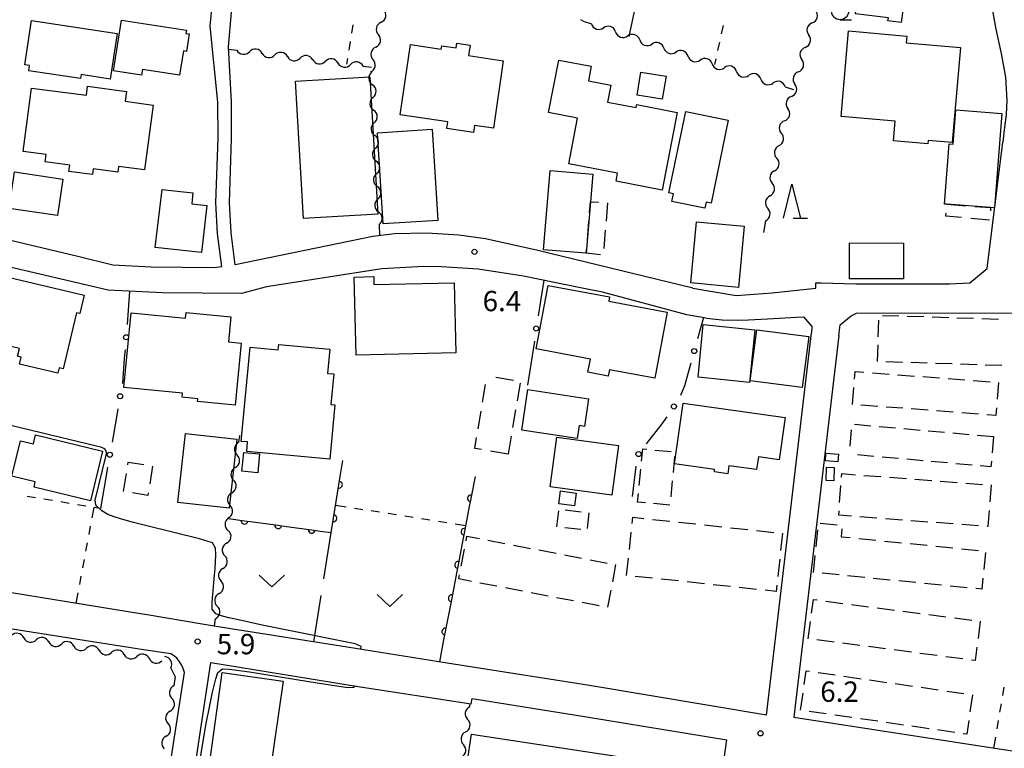
# Model space of a CAD drawing. Units: metres. Extents: x -46055 to -43747, y -148591 to -146873.
# Drawn here: x -45867 to -45722, y -147513 to -147406 of the extents above; entities that cross this region are included whole.
import ezdxf

# ---------------------------------------------------------------- set-up
doc = ezdxf.new("R2010")
doc.units = ezdxf.units.M
doc.header["$LTSCALE"] = 2.5
doc.layers.get('0').update_dxf_attribs({"linetype": 'CONTINUOUS'})
for name, color, linetype in [('2101000', 7, 'CONTINUOUS'), ('3001000', 7, 'CONTINUOUS'), ('3003000', 7, 'CONTINUOUS'), ('4231000', 7, 'CONTINUOUS'), ('5102000', 7, 'CONTINUOUS'), ('6110000', 7, 'CONTINUOUS'), ('6130000', 7, 'CONTINUOUS'), ('6301000', 7, 'CONTINUOUS'), ('6302000', 7, 'CONTINUOUS'), ('6313000', 7, 'CONTINUOUS'), ('6331000', 7, 'CONTINUOUS'), ('6332000', 7, 'CONTINUOUS'), ('7102000', 7, 'CONTINUOUS'), ('7312000', 7, 'CONTINUOUS')]:
    doc.layers.add(name, color=color, linetype=linetype)
doc.styles.add('Dm_Anotation', font='txt')

# ---------------------------------------------------------------- blocks, each defined once
blk = doc.blocks.new('631300')
at = {"color": 0, "linetype": 'ByBlock', "lineweight": -2}
blk.add_lwpolyline([(0.75, 0.35), (0, -0.35), (-0.75, 0.35)], dxfattribs=at)
blk = doc.blocks.new('633200')
at = {"color": 0, "linetype": 'ByBlock', "lineweight": -2}
for points in [[(-0.5, -1), (0, 1), (0.5, -1)], [(0.08, -1), (0.92, -1)]]:
    blk.add_lwpolyline(points, dxfattribs=at)
blk = doc.blocks.new('633100')
at = {"color": 0, "linetype": 'ByBlock', "lineweight": -2}
blk.add_lwpolyline([(0, -0.5), (0.67, -0.5)], dxfattribs=at)
blk.add_circle((0, 0), 0.5, dxfattribs=at)
blk = doc.blocks.new('731200')
at = {"color": 0, "linetype": 'ByBlock', "lineweight": -2}
blk.add_circle((0, 0), 0.15, dxfattribs=at)
blk = doc.blocks.new('DMDR_5102_0.375')
at = {"color": 0, "linetype": 'Continuous', "lineweight": -2}
blk.add_lwpolyline([(-1, 0, 0.535433), (1, 0)], format="xyb", dxfattribs=at)
blk = doc.blocks.new('DMDR_HANEN_0.2')
at = {"color": 0, "linetype": 'Continuous', "lineweight": -2}
blk.add_arc((0, 0), 1, 180, 0, dxfattribs=at)
blk = doc.blocks.new('DMDR_POINT_0.15')
at = {"color": 0, "linetype": 'Continuous', "lineweight": -2}
blk.add_circle((0, 0), 1, dxfattribs=at)

msp = doc.modelspace()

# ---------------------------------------------------------------- linework, layer by layer
at = {"layer": '2101000', "flags": 128}
for points in [[(-45835.29, -147441.88), (-45835.88, -147437.14), (-45836.11, -147432.68), (-45835.81, -147423.24), (-45835.83, -147417.84), (-45836.29, -147409.74), (-45835.83, -147404.62), (-45833.72, -147389.22)], [(-45837.27, -147442.13), (-45837.88, -147437.31), (-45838.11, -147432.7), (-45837.81, -147423.21), (-45837.83, -147417.9), (-45838.99, -147406.71), (-45838.62, -147403.14), (-45836.93, -147391.27)], [(-45723.73, -147404.4), (-45723.29, -147406.87), (-45722.92, -147408.73), (-45722.49, -147410.7), (-45721.85, -147414.2), (-45721.62, -147417.64), (-45721.76, -147419.69), (-45722.01, -147421.95), (-45722.21, -147423.78)], [(-45724.55, -147442.41), (-45722.21, -147423.78)], [(-45875.45, -147433.43), (-45875.58, -147434.99), (-45873.81, -147436.09), (-45870.67, -147437.67), (-45858.47, -147440.61), (-45853.29, -147441.86), (-45847.68, -147442.18), (-45843.04, -147442.23), (-45838.44, -147442.27), (-45837.27, -147442.13)], [(-45767.87, -147445.32), (-45790.7, -147439.75), (-45798.4, -147438.03), (-45802.37, -147437.47), (-45807.04, -147437.19), (-45811.82, -147437.3), (-45815.01, -147437.71), (-45835.29, -147441.88)], [(-45830.67, -147445.13), (-45834.33, -147446.07), (-45846, -147445.98), (-45853.98, -147445.62), (-45871.02, -147441.61), (-45881.63, -147438.55)], [(-45781.18, -147445.91), (-45784.44, -147445.27), (-45792.81, -147443.52), (-45799.49, -147442.49), (-45804.89, -147442.15), (-45807.51, -147442.11), (-45813.69, -147442.48), (-45830.67, -147445.13)], [(-45767.87, -147445.32), (-45761.51, -147446.37), (-45756.18, -147446.01), (-45749.77, -147445.29), (-45749.75, -147444.51), (-45748.98, -147444.52), (-45743.89, -147444.68), (-45741, -147444.67), (-45734.68, -147444.69), (-45730.07, -147444.68), (-45727.09, -147444.52), (-45724.55, -147442.41)], [(-45765.94, -147449.72), (-45768.79, -147449.22), (-45781.18, -147445.91)], [(-45746.38, -147452.28), (-45746.18, -147450.73), (-45744.56, -147449.36), (-45743.8, -147448.99), (-45739.78, -147448.96), (-45733.5, -147448.98), (-45726.89, -147448.95), (-45718, -147448.98), (-45714.69, -147448.98), (-45713.91, -147449.45), (-45708.4, -147449.56), (-45700.3, -147449.92), (-45693.09, -147450.17), (-45690.08, -147450.34), (-45686.34, -147450.46), (-45685.03, -147450.39), (-45684.64, -147450.04), (-45681.12, -147450.54), (-45676.87, -147451.18)], [(-45765.94, -147449.72), (-45763.54, -147449.96), (-45761.26, -147450.01), (-45759.71, -147449.98), (-45756.89, -147449.83), (-45752.61, -147449.59), (-45751.58, -147449.51), (-45750.34, -147450.95), (-45750.43, -147451.89)], [(-45757.03, -147508.24), (-45750.43, -147451.89)], [(-45746.38, -147452.28), (-45753.01, -147508.55)], [(-45848.23, -147493.46), (-45848.94, -147493.34), (-45936.99, -147479.01)], [(-45849.07, -147498.58), (-45849.73, -147498.48), (-45937.77, -147484.62), (-45944.62, -147483.55), (-45945.03, -147483.85), (-45945.44, -147484.19), (-45945.71, -147484.63)], [(-45757.03, -147508.24), (-45783.11, -147503.88), (-45804.06, -147500.57), (-45818.77, -147498.19), (-45837.81, -147495.2), (-45840.13, -147494.8), (-45848.23, -147493.46)], [(-45856.25, -147588), (-45852.89, -147567.87), (-45847.38, -147531.78), (-45842.75, -147501.95), (-45842.93, -147501.35), (-45843.17, -147500.83), (-45843.47, -147500.36), (-45843.85, -147499.9), (-45844.23, -147499.55), (-45844.74, -147499.19), (-45849.07, -147498.58)], [(-45852.76, -147588.62), (-45849.72, -147568.31), (-45847.69, -147553.82), (-45846.84, -147553.95), (-45844.96, -147541.4), (-45840.5, -147511.19), (-45838.86, -147500.49), (-45817.16, -147503.99), (-45800.51, -147506.54), (-45800.39, -147505.77), (-45783.82, -147508.41), (-45762.9, -147511.86)], [(-45753.01, -147508.55), (-45682.94, -147519.35)], [(-45765.79, -147531.96), (-45762.9, -147511.86)]]:
    msp.add_lwpolyline(points, dxfattribs=at)
at = {"layer": '3001000', "flags": 128}
for points in [[(-45743.27, -147399.36), (-45735.27, -147400.34), (-45735.78, -147404.53), (-45736.97, -147404.39), (-45737.19, -147406.17), (-45739.15, -147405.93), (-45739.09, -147405.47), (-45743.94, -147404.87)], [(-45865.28, -147405.87), (-45852.68, -147407.77), (-45853.69, -147414.48), (-45857.96, -147413.84), (-45858.05, -147414.43), (-45865.69, -147413.29), (-45865.57, -147412.5), (-45866.26, -147412.4)], [(-45852.04, -147405.81), (-45842.47, -147407.3), (-45842.54, -147407.75), (-45842.06, -147407.82), (-45842.47, -147410.41), (-45842.9, -147410.34), (-45843.46, -147413.92), (-45848.92, -147413.07), (-45849.06, -147413.92), (-45853.2, -147413.27)], [(-45728.47, -147409.86), (-45729.69, -147423.84), (-45733.24, -147423.53), (-45733.28, -147424.02), (-45738.33, -147423.58), (-45738.07, -147420.69), (-45746.05, -147420), (-45744.94, -147407.4), (-45736.39, -147408.15), (-45736.48, -147409.16)], [(-45795.8, -147411.78), (-45797.24, -147421.72), (-45800.06, -147421.31), (-45800.21, -147422.36), (-45804.09, -147421.79), (-45803.95, -147420.8), (-45810.98, -147419.78), (-45809.47, -147409.41), (-45804.94, -147410.07), (-45804.87, -147409.59), (-45802.76, -147409.9), (-45802.66, -147409.22), (-45800.68, -147409.51), (-45800.9, -147411.04)], [(-45770.19, -147419.41), (-45772.41, -147430.84), (-45779.18, -147429.53), (-45778.96, -147428.37), (-45786.17, -147426.97), (-45784.87, -147420.25), (-45789.13, -147419.43), (-45787.63, -147411.68), (-45782.84, -147412.61), (-45783.25, -147414.73), (-45779.96, -147415.37), (-45780.44, -147417.87), (-45776.21, -147418.69), (-45776.12, -147418.26)], [(-45815.44, -147414.17), (-45814.28, -147434.39), (-45825.23, -147435.02), (-45826.38, -147414.8)], [(-45776.09, -147416.85), (-45775.53, -147413.45), (-45771.82, -147414.06), (-45772.38, -147417.46)], [(-45866.51, -147425.14), (-45865.26, -147415.81), (-45857.2, -147416.88), (-45857.02, -147415.55), (-45851.27, -147416.32), (-45851.47, -147417.77), (-45847.36, -147418.32), (-45848.63, -147427.88), (-45852.46, -147427.37), (-45852.57, -147428.2), (-45856.19, -147427.72), (-45856.3, -147428.57), (-45859.76, -147428.11), (-45859.64, -147427.17), (-45863.25, -147426.68), (-45863.11, -147425.6)], [(-45762.67, -147420.54), (-45765.2, -147432.78), (-45765.92, -147432.63), (-45766.11, -147433.51), (-45770.97, -147432.51), (-45770.74, -147431.4), (-45771.4, -147431.27), (-45768.92, -147419.25)], [(-45730.46, -147432.94), (-45730.84, -147432.91), (-45730.15, -147424.03), (-45729.54, -147424.08), (-45729.15, -147419.03), (-45722.4, -147419.55), (-45723.48, -147433.48), (-45724.03, -147433.44)], [(-45806.28, -147421.89), (-45805.45, -147435.33), (-45813.47, -147435.83), (-45814.3, -147422.39)], [(-45867.77, -147428.16), (-45860.65, -147429.25), (-45861.47, -147434.62), (-45868.59, -147433.54)], [(-45783.59, -147440.17), (-45789.87, -147439.64), (-45788.88, -147427.96), (-45782.6, -147428.49), (-45782.95, -147432.58)], [(-45840.24, -147440.07), (-45847.05, -147439.29), (-45846.06, -147430.76), (-45841.5, -147431.28), (-45841.69, -147432.86), (-45839.44, -147433.12)], [(-45760.33, -147436.17), (-45761.16, -147445.19), (-45768.17, -147444.54), (-45767.34, -147435.52)], [(-45744.81, -147438.64), (-45736.85, -147438.67), (-45736.87, -147443.95), (-45744.82, -147443.92)], [(-45858.16, -147449.05), (-45858.66, -147448.93), (-45860.6, -147457.18), (-45861.21, -147457.03), (-45861.4, -147457.83), (-45867.03, -147456.51), (-45866.78, -147455.45), (-45867.32, -147455.32), (-45867.06, -147454.22), (-45874.56, -147452.45), (-45872.3, -147442.86), (-45857.52, -147446.34)], [(-45802.77, -147454.82), (-45817.48, -147455.16), (-45817.75, -147443.67), (-45814.88, -147443.61), (-45814.85, -147444.78), (-45803.01, -147444.51)], [(-45789.21, -147444.89), (-45780.14, -147446.58), (-45780.26, -147447.23), (-45771.67, -147448.84), (-45773.49, -147458.59), (-45780.18, -147457.34), (-45780.35, -147458.26), (-45783.34, -147457.7), (-45782.97, -147455.75), (-45790.97, -147454.25)], [(-45851.69, -147459.92), (-45850.6, -147448.92), (-45842.6, -147449.72), (-45842.52, -147448.89), (-45835.91, -147449.54), (-45836.28, -147453.22), (-45834.4, -147453.41), (-45835.31, -147462.54), (-45840.83, -147461.99), (-45840.79, -147461.62), (-45843.11, -147461.39), (-45843.04, -147460.78)], [(-45766.34, -147450.68), (-45758.74, -147451.44), (-45759.52, -147459.2), (-45767.12, -147458.44)], [(-45750.82, -147452.45), (-45751.8, -147459.95), (-45759.46, -147458.95), (-45758.47, -147451.45)], [(-45834.41, -147467.88), (-45833.1, -147454.01), (-45828.93, -147454.41), (-45828.85, -147453.59), (-45821.33, -147454.3), (-45821.67, -147457.87), (-45820.76, -147457.95), (-45821.18, -147462.43), (-45820.59, -147462.48), (-45821.36, -147470.53), (-45833.59, -147469.37), (-45833.46, -147467.97)], [(-45792.18, -147460.26), (-45783.24, -147461.62), (-45783.86, -147465.67), (-45784.61, -147465.56), (-45784.9, -147467.47), (-45793.09, -147466.22)], [(-45755.18, -147470.6), (-45758.23, -147470.17), (-45758.49, -147472.05), (-45762.59, -147471.48), (-45762.75, -147472.65), (-45764.71, -147472.37), (-45764.67, -147472.04), (-45770.59, -147471.21), (-45769.33, -147462.25), (-45754.3, -147464.36)], [(-45856.58, -147476.65), (-45864.91, -147474.63), (-45864.72, -147473.85), (-45868.19, -147473.01), (-45866.92, -147467.78), (-45865.01, -147468.24), (-45864.69, -147466.91), (-45854.8, -147469.31)], [(-45843.74, -147476.91), (-45842.62, -147466.73), (-45835.04, -147467.56), (-45836.16, -147477.74)], [(-45787.91, -147467.28), (-45778.83, -147468.51), (-45779.83, -147475.82), (-45788.9, -147474.58)], [(-45831.71, -147469.71), (-45831.97, -147472.5), (-45834.28, -147472.29), (-45834.02, -147469.5)], [(-45787.35, -147475.19), (-45785.06, -147475.5), (-45785.32, -147477.4), (-45787.61, -147477.09)], [(-45828.21, -147503.24), (-45830.12, -147516.49), (-45839.04, -147515.09), (-45837.19, -147501.96)], [(-45792.23, -147546.16), (-45794.8, -147561.74), (-45797.35, -147578.45), (-45797.43, -147579), (-45810.59, -147576.99), (-45810.51, -147576.43), (-45810.99, -147576.35), (-45801.66, -147515.19), (-45801.12, -147515.28), (-45800.47, -147511.01), (-45768.53, -147515.89), (-45769.56, -147522.63), (-45768.21, -147522.84), (-45769.12, -147528.8), (-45770.47, -147528.59), (-45771.55, -147535.7), (-45770.23, -147535.91), (-45771.13, -147541.85), (-45772.59, -147541.63), (-45772.72, -147542.49), (-45773.67, -147548.72)]]:
    msp.add_lwpolyline(points, close=True, dxfattribs=at)
at = {"layer": '3003000', "linetype": 'Continuous'}
for points in [[(-45783.08, -147434.14), (-45782.95, -147432.58)], [(-45782.95, -147432.58), (-45781.8, -147432.64)], [(-45780.45, -147432.72), (-45780.67, -147435.42)], [(-45730.41, -147432.94), (-45727.67, -147433.16)], [(-45730.62, -147434.7), (-45730.58, -147434.27)], [(-45726.29, -147433.26), (-45724.03, -147433.44)], [(-45724.03, -147433.44), (-45724.07, -147433.92)], [(-45783.42, -147438.2), (-45783.19, -147435.5)], [(-45728.31, -147434.91), (-45730.62, -147434.7)], [(-45724.2, -147435.29), (-45726.94, -147435.04)], [(-45780.79, -147436.78), (-45781.01, -147439.48)], [(-45783.59, -147440.17), (-45783.54, -147439.55)], [(-45781.5, -147440.38), (-45783.59, -147440.17)], [(-45740.58, -147452.46), (-45740.5, -147450.01)], [(-45739.97, -147449.31), (-45737.53, -147449.39)], [(-45736.31, -147449.43), (-45733.86, -147449.5)], [(-45732.64, -147449.54), (-45730.2, -147449.62)], [(-45728.98, -147449.66), (-45726.53, -147449.73)], [(-45725.31, -147449.77), (-45722.87, -147449.85)], [(-45740.69, -147456.12), (-45740.61, -147453.68)], [(-45737.03, -147456.24), (-45739.47, -147456.16)], [(-45733.36, -147456.36), (-45735.8, -147456.28)], [(-45744.09, -147458.72), (-45744, -147457.57)], [(-45744, -147457.57), (-45742.68, -147457.67)], [(-45729.69, -147456.47), (-45732.14, -147456.39)], [(-45726.03, -147456.59), (-45728.47, -147456.51)], [(-45722.36, -147456.7), (-45724.81, -147456.63)], [(-45796.89, -147458.43), (-45794.29, -147458.87)], [(-45741.44, -147457.77), (-45738.96, -147457.96)], [(-45737.73, -147458.06), (-45735.25, -147458.25)], [(-45734.01, -147458.34), (-45731.54, -147458.54)], [(-45730.3, -147458.63), (-45727.83, -147458.82)], [(-45726.59, -147458.92), (-45724.11, -147459.11)], [(-45722.88, -147459.21), (-45723.07, -147461.68)], [(-45798.85, -147462.11), (-45798.41, -147459.51)], [(-45793.33, -147459.33), (-45793.77, -147461.93)], [(-45744.38, -147462.44), (-45744.18, -147459.96)], [(-45799.51, -147466.02), (-45799.07, -147463.42)], [(-45793.99, -147463.24), (-45794.43, -147465.84)], [(-45740.66, -147462.72), (-45743.14, -147462.53)], [(-45736.95, -147463.01), (-45739.43, -147462.82)], [(-45733.24, -147463.3), (-45735.71, -147463.11)], [(-45729.53, -147463.59), (-45732, -147463.39)], [(-45723.16, -147462.92), (-45723.25, -147464.07)], [(-45725.81, -147463.87), (-45728.29, -147463.68)], [(-45723.25, -147464.07), (-45724.58, -147463.97)], [(-45744.71, -147468.57), (-45744.5, -147466.16)], [(-45744.06, -147465.36), (-45741.65, -147465.57)], [(-45740.45, -147465.68), (-45738.04, -147465.89)], [(-45736.83, -147466), (-45734.42, -147466.21)], [(-45733.22, -147466.32), (-45730.81, -147466.53)], [(-45800, -147468.92), (-45799.73, -147467.32)], [(-45794.65, -147467.14), (-45795.08, -147469.75)], [(-45729.61, -147466.64), (-45727.2, -147466.86)], [(-45725.99, -147466.96), (-45723.59, -147467.18)], [(-45723.59, -147467.18), (-45723.8, -147469.59)], [(-45798.99, -147469.09), (-45800, -147468.92)], [(-45795.08, -147469.75), (-45797.69, -147469.31)], [(-45775.44, -147470.79), (-45775.26, -147469)], [(-45775.26, -147469), (-45774.66, -147469.05)], [(-45773.46, -147469.17), (-45771.07, -147469.4)], [(-45770.56, -147470.09), (-45770.79, -147472.49)], [(-45741.21, -147470.1), (-45743.61, -147469.88)], [(-45737.59, -147470.42), (-45740, -147470.21)], [(-45733.98, -147470.74), (-45736.39, -147470.53)], [(-45723.91, -147470.79), (-45723.98, -147471.63)], [(-45851.08, -147471.32), (-45851.02, -147470.95)], [(-45851.02, -147470.95), (-45848.76, -147471.31)], [(-45847.44, -147471.52), (-45847.87, -147474.15)], [(-45775.78, -147474.39), (-45775.55, -147471.99)], [(-45730.37, -147471.06), (-45732.78, -147470.85)], [(-45726.75, -147471.38), (-45729.16, -147471.17)], [(-45723.98, -147471.63), (-45725.55, -147471.49)], [(-45851.71, -147475.27), (-45851.29, -147472.64)], [(-45770.91, -147473.69), (-45771.14, -147476.08)], [(-45745.97, -147473.15), (-45745.94, -147472.64)], [(-45745.94, -147472.64), (-45743.94, -147472.8)], [(-45742.69, -147472.89), (-45740.19, -147473.08)], [(-45738.94, -147473.18), (-45736.44, -147473.36)], [(-45735.2, -147473.46), (-45732.7, -147473.65)], [(-45746.26, -147476.89), (-45746.07, -147474.4)], [(-45731.45, -147473.74), (-45728.95, -147473.93)], [(-45727.7, -147474.03), (-45725.2, -147474.22)], [(-45723.95, -147474.31), (-45724.14, -147476.81)], [(-45848.14, -147475.84), (-45850.4, -147475.48)], [(-45848.08, -147475.47), (-45848.14, -147475.84)], [(-45776.02, -147476.82), (-45775.9, -147475.59)], [(-45786.68, -147477.99), (-45784.35, -147478.27)], [(-45774.85, -147476.94), (-45776.02, -147476.82)], [(-45771.26, -147477.28), (-45773.66, -147477.05)], [(-45787.9, -147480.47), (-45787.62, -147478.14)], [(-45783.19, -147478.41), (-45783.47, -147480.74)], [(-45776.81, -147479.99), (-45776.71, -147479.06)], [(-45776.71, -147479.06), (-45775.08, -147479.24)], [(-45773.81, -147479.38), (-45771.26, -147479.65)], [(-45746.4, -147478.77), (-45746.35, -147478.14)], [(-45744.53, -147478.91), (-45746.4, -147478.77)], [(-45740.78, -147479.2), (-45743.28, -147479.01)], [(-45737.03, -147479.48), (-45739.53, -147479.29)], [(-45724.24, -147478.06), (-45724.42, -147480.44)], [(-45784.4, -147480.89), (-45786.73, -147480.61)], [(-45769.98, -147479.79), (-45767.43, -147480.06)], [(-45766.15, -147480.2), (-45763.6, -147480.47)], [(-45762.33, -147480.61), (-45759.78, -147480.89)], [(-45749.74, -147483.42), (-45749.49, -147480.9)], [(-45749.13, -147479.93), (-45746.62, -147480.18)], [(-45745.94, -147480.78), (-45746.06, -147481.94)], [(-45733.28, -147479.77), (-45735.78, -147479.58)], [(-45729.54, -147480.05), (-45732.03, -147479.86)], [(-45725.79, -147480.34), (-45728.29, -147480.15)], [(-45724.42, -147480.44), (-45724.54, -147480.43)], [(-45801.29, -147482.52), (-45801.16, -147481.86)], [(-45801.16, -147481.86), (-45799.31, -147482.21)], [(-45777.22, -147483.81), (-45776.95, -147481.26)], [(-45758.5, -147481.02), (-45755.95, -147481.3)], [(-45754.68, -147481.43), (-45754.95, -147483.98)], [(-45746.06, -147481.94), (-45744.69, -147482.07)], [(-45743.44, -147482.2), (-45740.92, -147482.45)], [(-45802.01, -147486.28), (-45801.53, -147483.77)], [(-45798.06, -147482.45), (-45795.55, -147482.93)], [(-45794.3, -147483.17), (-45791.79, -147483.65)], [(-45739.66, -147482.57), (-45737.15, -147482.82)], [(-45735.89, -147482.95), (-45733.37, -147483.2)], [(-45732.11, -147483.33), (-45729.6, -147483.58)], [(-45728.34, -147483.7), (-45725.82, -147483.95)], [(-45790.54, -147483.89), (-45788.03, -147484.37)], [(-45786.78, -147484.61), (-45784.27, -147485.09)], [(-45777.63, -147487.64), (-45777.36, -147485.09)], [(-45755.09, -147485.26), (-45755.36, -147487.81)], [(-45750.12, -147487.19), (-45749.87, -147484.68)], [(-45724.79, -147484.26), (-45725.04, -147486.78)], [(-45783.01, -147485.33), (-45780.51, -147485.81)], [(-45779.25, -147486.05), (-45779.73, -147488.56)], [(-45802.37, -147488.16), (-45802.25, -147487.53)], [(-45800.49, -147488.52), (-45802.37, -147488.16)], [(-45773.81, -147488.05), (-45776.36, -147487.78)], [(-45769.98, -147488.46), (-45772.53, -147488.19)], [(-45746.34, -147487.57), (-45748.86, -147487.32)], [(-45742.57, -147487.94), (-45745.09, -147487.69)], [(-45738.8, -147488.32), (-45741.31, -147488.07)], [(-45725.16, -147488.04), (-45725.33, -147489.66)], [(-45796.73, -147489.24), (-45799.23, -147488.76)], [(-45792.96, -147489.96), (-45795.47, -147489.48)], [(-45766.15, -147488.87), (-45768.71, -147488.6)], [(-45762.33, -147489.28), (-45764.88, -147489.01)], [(-45758.5, -147489.7), (-45761.05, -147489.42)], [(-45755.5, -147489.09), (-45755.6, -147490.01)], [(-45735.02, -147488.7), (-45737.54, -147488.45)], [(-45731.25, -147489.07), (-45733.76, -147488.82)], [(-45727.47, -147489.45), (-45729.99, -147489.2)], [(-45725.33, -147489.66), (-45726.22, -147489.57)], [(-45789.2, -147490.68), (-45791.71, -147490.2)], [(-45785.44, -147491.4), (-45787.95, -147490.92)], [(-45779.97, -147489.82), (-45780.45, -147492.32)], [(-45755.6, -147490.01), (-45757.23, -147489.83)], [(-45781.68, -147492.13), (-45784.19, -147491.65)], [(-45750.39, -147493.18), (-45750.13, -147491.19)], [(-45750.13, -147491.19), (-45749.59, -147491.26)], [(-45748.32, -147491.42), (-45745.79, -147491.76)], [(-45744.53, -147491.92), (-45742, -147492.25)], [(-45740.73, -147492.42), (-45738.2, -147492.75)], [(-45736.94, -147492.91), (-45734.41, -147493.24)], [(-45733.14, -147493.41), (-45730.61, -147493.74)], [(-45729.34, -147493.91), (-45726.81, -147494.24)], [(-45750.88, -147496.97), (-45750.55, -147494.44)], [(-45725.55, -147494.4), (-45725.88, -147496.93)], [(-45747.09, -147497.47), (-45749.62, -147497.14)], [(-45743.29, -147497.97), (-45745.82, -147497.64)], [(-45739.5, -147498.46), (-45742.03, -147498.13)], [(-45726.04, -147498.2), (-45726.3, -147500.19)], [(-45735.7, -147498.96), (-45738.23, -147498.63)], [(-45731.91, -147499.46), (-45734.44, -147499.13)], [(-45728.11, -147499.95), (-45730.64, -147499.62)], [(-45726.3, -147500.19), (-45726.84, -147500.12)], [(-45751.47, -147503.72), (-45751.18, -147501.69)], [(-45751.18, -147501.69), (-45750.68, -147501.77)], [(-45749.42, -147501.95), (-45746.9, -147502.31)], [(-45745.63, -147502.49), (-45743.11, -147502.86)], [(-45741.85, -147503.04), (-45739.33, -147503.41)], [(-45738.07, -147503.59), (-45735.54, -147503.95)], [(-45734.28, -147504.13), (-45731.76, -147504.5)], [(-45752.02, -147507.5), (-45751.65, -147504.98)], [(-45730.5, -147504.68), (-45727.98, -147505.05)], [(-45726.71, -147505.23), (-45727.08, -147507.75)], [(-45748.23, -147508.05), (-45750.75, -147507.68)], [(-45744.45, -147508.6), (-45746.97, -147508.23)], [(-45740.66, -147509.14), (-45743.19, -147508.78)], [(-45736.88, -147509.69), (-45739.4, -147509.33)], [(-45733.1, -147510.24), (-45735.62, -147509.87)], [(-45727.26, -147509.01), (-45727.55, -147511.04)], [(-45729.31, -147510.78), (-45731.84, -147510.42)], [(-45727.55, -147511.04), (-45728.05, -147510.97)]]:
    msp.add_lwpolyline(points, dxfattribs=at)
at = {"layer": '4231000', "flags": 128}
for points in [[(-45746.53, -147470.91), (-45748.37, -147470.76), (-45748.28, -147469.62), (-45746.44, -147469.78)], [(-45747.05, -147471.73), (-45747.13, -147473.72), (-45748.27, -147473.67), (-45748.18, -147471.68)]]:
    msp.add_lwpolyline(points, close=True, dxfattribs=at)
at = {"layer": '5102000', "linetype": 'Continuous'}
for points in [[(-45813.8, -147406.11), (-45813.8, -147406.11)], [(-45784.02, -147405.94), (-45784.4, -147405.74)], [(-45784.02, -147405.94), (-45782.82, -147406.34)], [(-45750.3, -147406.21), (-45750.3, -147406.21)], [(-45779.26, -147407.54), (-45779.26, -147407.54)], [(-45814.58, -147409.78), (-45814.58, -147409.78)], [(-45775.71, -147408.73), (-45775.71, -147408.73)], [(-45751.32, -147409.82), (-45751.32, -147409.82)], [(-45836.27, -147410.07), (-45835.03, -147410.23)], [(-45831.31, -147410.7), (-45831.31, -147410.7)], [(-45827.59, -147411.17), (-45827.59, -147411.17)], [(-45772.15, -147409.92), (-45772.15, -147409.92)], [(-45768.6, -147411.12), (-45768.6, -147411.12)], [(-45823.87, -147411.64), (-45823.87, -147411.64)], [(-45820.15, -147412.12), (-45820.15, -147412.12)], [(-45816.43, -147412.59), (-45815.19, -147412.75)], [(-45765.02, -147412.25), (-45765.02, -147412.25)], [(-45815.16, -147413.46), (-45815.16, -147413.46)], [(-45761.44, -147413.38), (-45761.44, -147413.38)], [(-45752.34, -147413.43), (-45752.34, -147413.43)], [(-45757.87, -147414.5), (-45757.87, -147414.5)], [(-45754.29, -147415.63), (-45753.07, -147416.02)], [(-45753.36, -147417.04), (-45753.36, -147417.04)], [(-45814.98, -147417.2), (-45814.98, -147417.2)], [(-45814.8, -147420.95), (-45814.8, -147420.95)], [(-45754.38, -147420.65), (-45754.38, -147420.65)], [(-45755.19, -147424.31), (-45755.19, -147424.31)], [(-45814.63, -147424.7), (-45814.63, -147424.7)], [(-45814.45, -147428.44), (-45814.45, -147428.44)], [(-45755.86, -147428), (-45755.86, -147428)], [(-45814.27, -147432.19), (-45814.27, -147432.19)], [(-45756.52, -147431.69), (-45756.52, -147431.69)], [(-45814.1, -147435.93), (-45814.02, -147437.58)], [(-45757.18, -147435.38), (-45757.49, -147437.1)], [(-45834.75, -147468.02), (-45834.61, -147467)], [(-45835.27, -147471.74), (-45835.27, -147471.74)], [(-45835.78, -147475.45), (-45835.78, -147475.45)], [(-45836.26, -147479.17), (-45836.26, -147479.17)], [(-45836.54, -147482.9), (-45836.54, -147482.9)], [(-45837.09, -147486.61), (-45837.09, -147486.61)], [(-45837.65, -147490.32), (-45837.65, -147490.32)], [(-45838.35, -147495.05), (-45838.2, -147494.03)], [(-45866.42, -147496.83), (-45866.42, -147496.83)], [(-45862.72, -147497.44), (-45862.72, -147497.44)], [(-45859.02, -147498.06), (-45859.02, -147498.06)], [(-45855.32, -147498.67), (-45855.32, -147498.67)], [(-45851.62, -147499.29), (-45851.62, -147499.29)], [(-45847.92, -147499.9), (-45847.92, -147499.9)], [(-45844.11, -147502.53), (-45844.76, -147501.26)], [(-45844.11, -147502.53), (-45844.32, -147503.92)], [(-45800.74, -147507.02), (-45800.66, -147506.52)], [(-45844.88, -147507.63), (-45844.88, -147507.63)], [(-45845.44, -147511.34), (-45845.44, -147511.34)], [(-45801.36, -147510.72), (-45801.36, -147510.72)]]:
    msp.add_lwpolyline(points, dxfattribs=at)
at = {"layer": '6110000', "linetype": 'Continuous'}
for points in [[(-45819.8, -147473.05), (-45819.41, -147470.71)], [(-45820, -147474.28), (-45819.8, -147473.05)], [(-45799.95, -147473.04), (-45800.57, -147476.28)], [(-45820.61, -147477.98), (-45820, -147474.28)], [(-45800.57, -147476.28), (-45800.81, -147477.5)], [(-45820.82, -147479.21), (-45820.61, -147477.98)], [(-45800.81, -147477.5), (-45801.52, -147481.19)], [(-45836.26, -147479.25), (-45833.91, -147479.57)], [(-45821.17, -147481.32), (-45820.82, -147479.21)], [(-45833.91, -147479.57), (-45832.68, -147479.74)], [(-45832.68, -147479.74), (-45828.96, -147480.25)], [(-45828.96, -147480.25), (-45827.72, -147480.42)], [(-45827.72, -147480.42), (-45824.01, -147480.93)], [(-45824.01, -147480.93), (-45822.77, -147481.1)], [(-45822.77, -147481.1), (-45821.17, -147481.32)], [(-45801.52, -147481.19), (-45801.75, -147482.41)], [(-45801.75, -147482.41), (-45802.46, -147486.1)], [(-45802.46, -147486.1), (-45802.7, -147487.33)], [(-45802.7, -147487.33), (-45803.4, -147491.01)], [(-45803.4, -147491.01), (-45803.64, -147492.24)], [(-45803.64, -147492.24), (-45804.34, -147495.92)], [(-45804.34, -147495.92), (-45804.58, -147497.15)], [(-45804.58, -147497.15), (-45805.2, -147500.39)]]:
    msp.add_lwpolyline(points, dxfattribs=at)
at = {"layer": '6130000', "linetype": 'Continuous'}
for points in [[(-45789.85, -147444.14), (-45790.66, -147449.4)], [(-45850.83, -147445.76), (-45851.21, -147450.67)], [(-45766.32, -147449.65), (-45767.18, -147452.76)], [(-45791.22, -147453.11), (-45791.41, -147454.34)], [(-45851.51, -147454.41), (-45851.61, -147455.65)], [(-45791.41, -147454.34), (-45792.21, -147459.61)], [(-45851.61, -147455.65), (-45851.9, -147459.29)], [(-45768.5, -147457.58), (-45769.09, -147459.72)], [(-45768.17, -147456.38), (-45768.5, -147457.58)], [(-45851.9, -147459.29), (-45851.92, -147459.39)], [(-45769.09, -147459.72), (-45769.71, -147461.12)], [(-45852.56, -147463.08), (-45852.78, -147464.32)], [(-45852.78, -147464.32), (-45853.42, -147468.01)], [(-45771.71, -147464.29), (-45772.47, -147465.28)], [(-45772.47, -147465.28), (-45774.74, -147468.26)], [(-45854.07, -147471.7), (-45854.28, -147472.93)], [(-45776.28, -147471.54), (-45776.43, -147472.79)], [(-45854.28, -147472.93), (-45855.13, -147477.78)], [(-45776.43, -147472.79), (-45776.82, -147475.99)]]:
    msp.add_lwpolyline(points, dxfattribs=at)
at = {"layer": '6301000', "linetype": 'Continuous'}
for points in [[(-45817.95, -147406.5), (-45818.14, -147407.74)], [(-45763.42, -147406.61), (-45763.69, -147407.83)], [(-45818.34, -147408.97), (-45818.54, -147410.21)], [(-45763.97, -147409.05), (-45764.24, -147410.27)], [(-45818.73, -147411.44), (-45818.87, -147412.28)], [(-45764.51, -147411.49), (-45764.71, -147412.35)], [(-45864.67, -147476.2), (-45865.9, -147476)], [(-45862.2, -147476.61), (-45863.44, -147476.41)], [(-45859.74, -147477.02), (-45860.97, -147476.81)], [(-45857.27, -147477.43), (-45858.5, -147477.22)], [(-45856.12, -147477.62), (-45856.4, -147479.15)], [(-45855.13, -147477.78), (-45856.04, -147477.63)], [(-45820.5, -147477.28), (-45818.95, -147477.52)], [(-45817.71, -147477.71), (-45816.48, -147477.9)], [(-45815.24, -147478.09), (-45814.01, -147478.29)], [(-45812.77, -147478.48), (-45811.54, -147478.67)], [(-45810.3, -147478.86), (-45809.07, -147479.06)], [(-45807.83, -147479.25), (-45806.6, -147479.44)], [(-45856.63, -147480.38), (-45856.86, -147481.61)], [(-45805.36, -147479.63), (-45804.13, -147479.83)], [(-45802.89, -147480.02), (-45801.34, -147480.26)], [(-45857.08, -147482.84), (-45857.31, -147484.07)], [(-45857.54, -147485.3), (-45857.77, -147486.53)], [(-45858, -147487.76), (-45858.22, -147488.99)], [(-45858.45, -147490.21), (-45858.73, -147491.75)], [(-45722.23, -147505.32), (-45722.03, -147504.09)], [(-45722.65, -147507.79), (-45722.44, -147506.55)], [(-45723.06, -147510.25), (-45722.85, -147509.02)], [(-45723.54, -147513.09), (-45723.27, -147511.48)]]:
    msp.add_lwpolyline(points, dxfattribs=at)
at = {"layer": '6302000', "linetype": 'Continuous'}
for points in [[(-45777.27, -147408.21), (-45776.19, -147403.15)], [(-45822.24, -147488.13), (-45821.17, -147481.32)], [(-45823.71, -147497.41), (-45822.63, -147490.6)]]:
    msp.add_lwpolyline(points, dxfattribs=at)
at = {"layer": '7102000', "elevation": 6, "flags": 128}
for points in [[(-45855.79, -147477.22), (-45855.88, -147476.54), (-45854.26, -147469.91), (-45854.25, -147469.61), (-45854.29, -147469.29), (-45854.45, -147469.1), (-45854.64, -147468.93), (-45855.09, -147468.75), (-45855.52, -147468.62), (-45875.08, -147463.9)], [(-45816.77, -147498.51), (-45816.75, -147498.11), (-45817.6, -147497.72), (-45828.38, -147495.55), (-45831.32, -147494.96), (-45833.28, -147494.55), (-45835.23, -147494.11), (-45836.2, -147493.88), (-45837.17, -147493.62), (-45838.12, -147493.32), (-45838.66, -147492.59), (-45838.68, -147491.59), (-45838.35, -147487.61), (-45838.25, -147486.61), (-45838.13, -147484.61), (-45838.16, -147483.62), (-45838.62, -147482.82), (-45840.54, -147482.24), (-45848.31, -147480.33), (-45850.24, -147479.84), (-45852.17, -147479.3), (-45853.12, -147479), (-45854.06, -147478.64), (-45854.91, -147478.13), (-45855.64, -147477.44), (-45855.79, -147477.22)], [(-45840.51, -147515.03), (-45840.12, -147512.69), (-45839.59, -147509.73), (-45839.03, -147506.79), (-45838.62, -147504.83), (-45838.15, -147502.89), (-45837.85, -147501.94), (-45837.15, -147501.4), (-45836.15, -147501.47), (-45833.18, -147501.87), (-45826.27, -147503), (-45823.19, -147503.49), (-45819.69, -147504.03), (-45818.67, -147504.16), (-45817.87, -147504.12), (-45817.55, -147503.93)]]:
    msp.add_lwpolyline(points, dxfattribs=at)

# ---------------------------------------------------------------- block references
at = {"layer": '5102000', "linetype": 'Continuous', "xscale": 0.9375, "yscale": 0.9375, "zscale": 0.9375}
for p, rotation in [((-45813.6, -147405.19), 77.91408940889193), ((-45750.05, -147405.31), 74.20609781004467), ((-45814, -147407.02), 257.914089408892), ((-45781.93, -147406.64), 341.4317968186045), ((-45780.15, -147407.24), 161.4317968186044), ((-45750.56, -147407.12), 254.2060978100447), ((-45814.39, -147408.86), 77.91408940889193), ((-45778.37, -147407.83), 341.4317968186045), ((-45776.59, -147408.43), 161.4317968186044), ((-45751.07, -147408.92), 74.20609781004467), ((-45814.78, -147410.69), 257.914089408892), ((-45774.82, -147409.03), 341.4317968186045), ((-45773.04, -147409.63), 161.4317968186044), ((-45751.58, -147410.72), 254.2060978100447), ((-45834.1, -147410.34), 352.7585383534124), ((-45832.24, -147410.58), 172.7585383534123), ((-45830.38, -147410.82), 352.7585383534124), ((-45828.52, -147411.05), 172.7585383534123), ((-45826.66, -147411.29), 352.7585383534124), ((-45824.8, -147411.53), 172.7585383534123), ((-45771.26, -147410.22), 341.4317968186045), ((-45769.48, -147410.82), 161.4317968186044), ((-45767.7, -147411.4), 342.4933876282757), ((-45765.91, -147411.97), 162.4933876282756), ((-45822.94, -147411.76), 352.7585383534124), ((-45821.08, -147412), 172.7585383534123), ((-45819.22, -147412.23), 352.7585383534124), ((-45817.36, -147412.47), 172.7585383534123), ((-45815.17, -147412.53), 77.91408940889193), ((-45764.13, -147412.53), 342.4933876282757), ((-45762.34, -147413.09), 162.4933876282756), ((-45752.09, -147412.53), 74.20609781004467), ((-45815.12, -147414.4), 272.7088175603642), ((-45760.55, -147413.66), 342.4933876282757), ((-45758.76, -147414.22), 162.4933876282756), ((-45752.6, -147414.33), 254.2060978100447), ((-45815.03, -147416.27), 92.70881756036412), ((-45756.97, -147414.79), 342.4933876282757), ((-45755.19, -147415.35), 162.4933876282756), ((-45753.11, -147416.14), 74.20609781004467), ((-45753.62, -147417.94), 254.2060978100447), ((-45814.94, -147418.14), 272.7088175603642), ((-45814.85, -147420.01), 92.70881756036412), ((-45754.13, -147419.75), 74.20609781004467), ((-45814.76, -147421.89), 272.7088175603642), ((-45754.64, -147421.55), 254.2060978100447), ((-45814.67, -147423.76), 92.70881756036412), ((-45755.03, -147423.38), 79.80687189465772), ((-45755.36, -147425.23), 259.8068718946577), ((-45814.58, -147425.63), 272.7088175603642), ((-45814.49, -147427.51), 92.70881756036412), ((-45755.69, -147427.07), 79.80687189465772), ((-45814.41, -147429.38), 272.7088175603642), ((-45756.02, -147428.92), 259.8068718946577), ((-45756.35, -147430.76), 79.80687189465772), ((-45814.32, -147431.25), 92.70881756036412), ((-45756.69, -147432.61), 259.8068718946577), ((-45814.23, -147433.12), 272.7088175603642), ((-45814.14, -147435), 92.70881756036412), ((-45757.02, -147434.46), 79.80687189465772), ((-45834.88, -147468.95), 262.0974440641153), ((-45835.14, -147470.81), 82.0974440641153), ((-45835.4, -147472.67), 262.0974440639482), ((-45835.65, -147474.52), 82.09744406394825), ((-45835.91, -147476.38), 262.0974440640377), ((-45836.17, -147478.24), 82.09744406403767), ((-45836.28, -147480.11), 268.609461245504), ((-45836.4, -147481.98), 81.49516657497429), ((-45836.68, -147483.83), 261.4951665749743), ((-45836.95, -147485.68), 81.49516657497429), ((-45837.23, -147487.54), 261.4951665749743), ((-45837.51, -147489.39), 81.49516657497429), ((-45837.79, -147491.25), 261.4951665749743), ((-45838.06, -147493.1), 81.49516657497429), ((-45867.34, -147496.67), 170.5568484398447), ((-45865.5, -147496.98), 350.5568484398447), ((-45863.65, -147497.29), 170.5568484398447), ((-45861.8, -147497.6), 350.5568484398447), ((-45859.95, -147497.9), 170.5568484398447), ((-45858.1, -147498.21), 350.5568484398447), ((-45856.25, -147498.52), 170.5568484398447), ((-45854.4, -147498.83), 350.5568484398447), ((-45852.55, -147499.14), 170.5568484398447), ((-45850.7, -147499.44), 350.5568484398447), ((-45848.85, -147499.75), 170.5568484398447), ((-45845.2, -147500.43), 117.4128119939166), ((-45847, -147500.06), 350.5568484398447), ((-45844.46, -147504.85), 261.4079215674312), ((-45844.74, -147506.71), 81.40792156743115), ((-45800.9, -147507.94), 260.5690139743216), ((-45845.02, -147508.56), 261.4079215674312), ((-45845.3, -147510.41), 81.40792156743115), ((-45801.2, -147509.79), 80.56901397432156), ((-45845.58, -147512.27), 261.4079215674312), ((-45801.51, -147511.64), 260.5690139743216), ((-45801.82, -147513.49), 80.56901397432156)]:
    msp.add_blockref('DMDR_5102_0.375', p, dxfattribs=dict(at, rotation=rotation))
at = {"layer": '6110000', "linetype": 'Continuous', "xscale": 0.5, "yscale": 0.5, "zscale": 0.5}
for p, rotation in [((-45820, -147474.28), 80.61399537082718), ((-45800.57, -147476.28), 259.1361725707363), ((-45833.91, -147479.57), 352.1823970395532), ((-45820.82, -147479.21), 80.61399537082718), ((-45828.96, -147480.25), 352.1823970395532), ((-45824.01, -147480.93), 352.1823970395532), ((-45801.52, -147481.19), 259.1361725707363), ((-45802.46, -147486.1), 259.1361725707363), ((-45803.4, -147491.01), 259.1361725707363), ((-45804.34, -147495.92), 259.1361725707363)]:
    msp.add_blockref('DMDR_HANEN_0.2', p, dxfattribs=dict(at, rotation=rotation))
at = {"layer": '6130000', "linetype": 'Continuous', "xscale": 0.375, "yscale": 0.375, "zscale": 0.375}
for p, rotation in [((-45790.94, -147451.25), 261.3219030139555), ((-45851.36, -147452.54), 265.465065024326), ((-45767.67, -147454.57), 254.6008990591681), ((-45852.24, -147461.24), 260.0791355967059), ((-45770.66, -147462.74), 239.1079977596585), ((-45775.88, -147469.76), 232.6991332258316), ((-45853.75, -147469.86), 260.0791355967059)]:
    msp.add_blockref('DMDR_POINT_0.15', p, dxfattribs=dict(at, rotation=rotation))
at = {"layer": '6313000', "xscale": 2.5, "yscale": 2.5, "zscale": 2.5}
for p in [(-45829.89, -147488.46), (-45812.52, -147491.35)]:
    msp.add_blockref('631300', p, dxfattribs=at)
at = {"layer": '6331000', "xscale": 2.5, "yscale": 2.5, "zscale": 2.5}
msp.add_blockref('633100', (-45746.2, -147404.49), dxfattribs=at)
at = {"layer": '6332000', "xscale": 2.5, "yscale": 2.5, "zscale": 2.5}
msp.add_blockref('633200', (-45753.29, -147432.47), dxfattribs=at)
at = {"layer": '7312000', "xscale": 2.5, "yscale": 2.5, "zscale": 2.5}
for p in [(-45800.04, -147439.95, 6.4), (-45840.81, -147497.38, 5.9), (-45757.92, -147510.91, 6.16)]:
    msp.add_blockref('731200', p, dxfattribs=at)

# ---------------------------------------------------------------- texts
at = {"layer": '7312000', "style": 'Dm_Anotation'}
for s, p in [('6.4', (-45798.84, -147448.7)), ('5.9', (-45838, -147499.26)), ('6.2', (-45749.12, -147506.27))]:
    msp.add_text(s, height=3, dxfattribs=at).set_placement(p)

doc.saveas('drawing.dxf')
